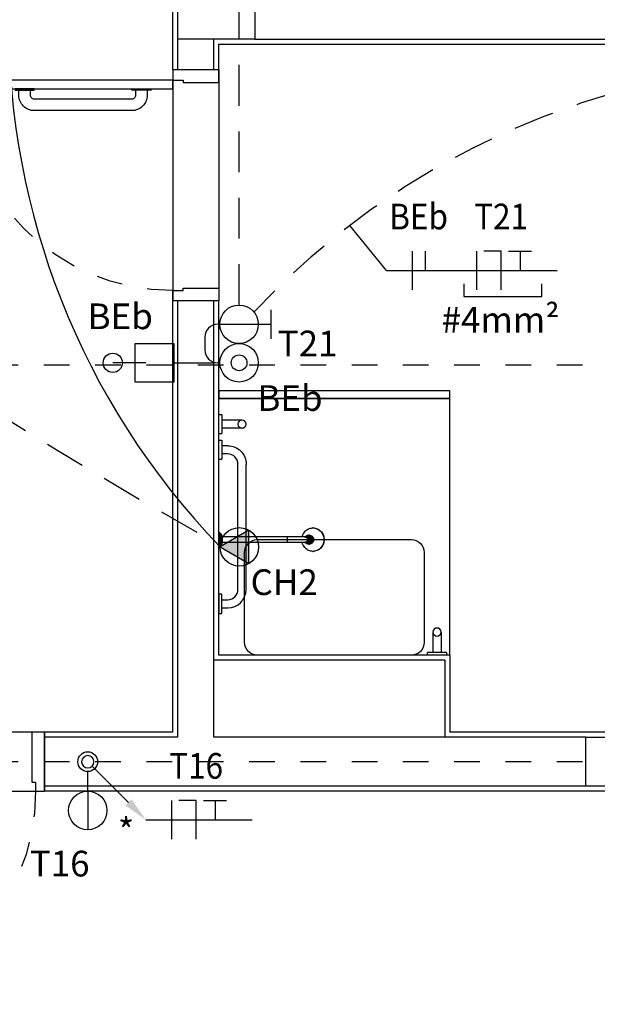
# Model space of a CAD drawing. Units: millimetres. Extents: x 118 to 195, y 95 to 208.
# Drawn here: x 158 to 160, y 126 to 130 of the extents above; entities that cross this region are included whole.
import ezdxf
from ezdxf.enums import TextEntityAlignment as Align

# ---------------------------------------------------------------- set-up
doc = ezdxf.new("R2010")
doc.units = ezdxf.units.MM
doc.header["$LTSCALE"] = 0.025
for name, pattern in [('0258-11_BASE$0$DASHDOT', [25.4, 12.7, -6.35, 0, -6.35]), ('0258-11_BASE$0$HIDDEN', [9.525, 6.35, -3.175]), ('HIDDEN', [9.525, 6.35, -3.175])]:
    doc.linetypes.add(name, pattern=pattern)
for name, color, linetype in [('0258-11_BASE$0$ARQ-alvenaria', 31, 'Continuous'), ('0258-11_BASE$0$ARQ-concreto', 252, 'Continuous'), ('0258-11_BASE$0$ARQ-detalhe bloco', 252, 'Continuous'), ('0258-11_BASE$0$ARQ-eixos', 252, '0258-11_BASE$0$DASHDOT'), ('0258-11_BASE$0$ARQ-piso', 252, 'Continuous'), ('0258-11_BASE$0$ARQ-porta', 252, 'Continuous'), ('0258-11_BASE$0$ARQ-revestimento', 252, 'Continuous'), ('0258-11_BASE$0$ARQ-sanitários', 252, 'Continuous'), ('ELE-Cigarra', 2, 'Continuous'), ('ELE-fiação', 2, 'Continuous'), ('ELE-Textos', 2, 'Continuous'), ('ELE-tomadas', 3, 'Continuous'), ('ELE_PONTO_DE_FORÇA', 3, 'Continuous'), ('ELETRODUTO EMB.', 4, 'Continuous'), ('FIAÇÃO', 2, 'Continuous'), ('INDICAÇÃO DE DESCIDA E SUBIDA', 7, 'Continuous'), ('LUMINARIAS', 3, 'Continuous')]:
    doc.layers.add(name, color=color, linetype=linetype)
doc.styles.add('ROMANS', font='romans')

# ---------------------------------------------------------------- blocks, each defined once
blk = doc.blocks.new('PT')
at = {"layer": 'ELE_PONTO_DE_FORÇA', "linetype": 'ByBlock'}
blk.add_hatch(color=3, dxfattribs=at).paths.add_polyline_path([(-0.2, 0.0366), (-0.1134, -0.1134), (-0.0268, 0.0366)])
at = {"layer": 'ELE_PONTO_DE_FORÇA', "color": 3, "linetype": 'ByBlock'}
for p, q in [((-0.0268, 0.0366), (-0.2, 0.0366)), ((-0.2, 0.0366), (-0.1134, -0.1134)), ((-0.1134, -0.1134), (-0.0268, 0.0366))]:
    blk.add_line(p, q, dxfattribs=at)
at = {"layer": 'ELE_PONTO_DE_FORÇA', "color": 3, "linetype": 'Continuous'}
blk.add_circle((-0.1134, -0.0134), 0.1, dxfattribs=at)
blk = doc.blocks.new('EL_TOM.BAI.1F')
at = {"color": 0, "linetype": 'Continuous'}
blk.add_line((0, 0), (0, 0.2), dxfattribs=at)
at = {"color": 0}
blk.add_circle((0, 0.1), 0.1, dxfattribs=at)
blk = doc.blocks.new('EL_TOM.MED.1F')
at = {"color": 0}
blk.add_line((-0.075, 0.265), (0.075, 0.265), dxfattribs=at)
at = {"color": 0, "linetype": 'Continuous'}
blk.add_line((0, 0), (0, 0.265), dxfattribs=at)
at = {"color": 0}
blk.add_circle((0, 0.1), 0.1, dxfattribs=at)
blk = doc.blocks.new('CAMPAINHA - SPCD')
at = {"color": 3}
for p, q in [((0, 0.1439), (0, 0.3165)), ((-0.1, 0), (-0.1, 0.2)), ((-0.1, 0.2), (0.1, 0.2)), ((0.1, 0.2), (0.1, 0)), ((0.1, 0), (-0.1, 0))]:
    blk.add_line(p, q, dxfattribs=at)
blk.add_circle((0, 0.3165), 0.05, dxfattribs=at)
blk = doc.blocks.new('EL_DESCIDA')
at = {"color": 1}
blk.add_line((-0.0255, 0.0255), (-0.2376, 0.2376), dxfattribs=at)
at = {"color": 1, "linetype": 'Continuous'}
blk.add_circle((0, 0), 0.036, dxfattribs=at)
at = {"color": 1}
blk.add_solid([(-0.2556, 0.2196), (-0.2197, 0.2555), (-0.3394, 0.3394)], dxfattribs=at)
blk = doc.blocks.new('FASE NEUTRO TERRA')
at = {"color": 3}
for p, q in [((0.0754, 0.0691), (0.0754, -0.0809)), ((0.1717, 0.0691), (0.1042, 0.0691)), ((0.1717, -0.0809), (0.1717, 0.0691)), ((0.2005, 0.0691), (0.2905, 0.0691)), ((0.2455, 0.0691), (0.2455, -0.0059))]:
    blk.add_line(p, q, dxfattribs=at)
blk = doc.blocks.new('F N T')
at = {"color": 1}
blk.add_line((0, 0), (0.415, 0), dxfattribs=at)
at = {"color": 3}
blk.add_blockref('FASE NEUTRO TERRA', (0.0246, 0.0059), dxfattribs=at)
at = {"color": 2, "style": 'ROMANS', "width": 0.9}
blk.add_attdef('FIAÇÃO', text='', height=0.1, dxfattribs=at).set_placement((0.1963, 0.16), align=Align.CENTER)
blk = doc.blocks.new('FASE RETORNO')
at = {"color": 3}
for p, q in [((0.0533, 0.0691), (0.0533, -0.0809)), ((0.1042, 0.0691), (0.1042, -0.0059))]:
    blk.add_line(p, q, dxfattribs=at)
blk = doc.blocks.new('F R')
at = {"color": 1}
blk.add_line((0, 0), (0.2509, 0), dxfattribs=at)
blk.add_blockref('FASE RETORNO', (0.0467, 0.0059))
at = {"color": 2, "style": 'ROMANS', "width": 0.9}
blk.add_attdef('FIAÇÃO', text='', height=0.1, dxfattribs=at).set_placement((0.1255, 0.16), align=Align.CENTER)
blk = doc.blocks.new('0258-11_BASE$0$PM80-15 Deficiente PLAN')
for p, q in [((-0.0095, 0.85), (-0.0095, 0.945)), ((-0.002, 0.9525), (0.0272, 0.9525)), ((0.0272, 0.9375), (0.0055, 0.9375)), ((0.0055, 0.9375), (0.0055, 0.85)), ((0.0005, 0.845), (-0.0045, 0.845))]:
    blk.add_line(p, q)
for points in [[(0.04, 0.18), (0.04, 1), (0.074, 1), (0.074, 0.18)], [(0.079, 0.795), (0.079, 0.72), (0.074, 0.72), (0.074, 0.795)], [(0.079, 0.265), (0.079, 0.34), (0.074, 0.34), (0.074, 0.265)], [(0.9, 0.18), (0.86, 0.18), (0.86, 0.14), (0.85, 0.14), (0.85, 0), (0.9, 0), (0.9, 0.18), (0.9, 0.18)]]:
    blk.add_lwpolyline(points, close=True)
for points in [[(0.04, 0.9625), (0.0272, 0.9625), (0.0272, 0.9275), (0.04, 0.9275)], [(0.074, 0.9625), (0.0868, 0.9625), (0.0868, 0.9275), (0.074, 0.9275)], [(0, 0.18), (0.04, 0.18), (0.04, 0.14), (0.05, 0.14), (0.05, 0), (0, 0), (0, 0.18)]]:
    blk.add_lwpolyline(points)
for points in [[(0.0868, 0.9375), (0.1085, 0.9375), (0.1085, 0.85, 0.414214), (0.1135, 0.845), (0.1185, 0.845, 0.414214), (0.1235, 0.85), (0.1235, 0.945, 0.414214), (0.116, 0.9525), (0.0868, 0.9525)], [(0.079, 0.28), (0.099, 0.28, 0.414214), (0.159, 0.34), (0.159, 0.72, 0.414214), (0.099, 0.78), (0.079, 0.78)], [(0.079, 0.325), (0.099, 0.325, 0.414214), (0.114, 0.34), (0.114, 0.72, 0.414214), (0.099, 0.735), (0.079, 0.735)]]:
    blk.add_lwpolyline(points, format="xyb")
for centre, radius, start, end in [((-0.002, 0.945), 0.0075, 90, 180), ((-0.0045, 0.85), 0.005, 180, 270), ((0.0005, 0.85), 0.005, 270, 0)]:
    blk.add_arc(centre, radius, start, end)
at = {"layer": '0258-11_BASE$0$ARQ-detalhe bloco', "linetype": '0258-11_BASE$0$HIDDEN', "ltscale": 0.01}
blk.add_arc((0.04, 0.18), 0.82, 0, 90, dxfattribs=at)
blk = doc.blocks.new('0258-11_BASE$0$A$C037D3BD7')
at = {"color": 2, "ltscale": 0.05}
for points in [[(690.0947, 438.2607), (690.1062, 438.2805, -0.414213), (690.2042, 438.3064), (690.26, 438.274), (690.6256, 438.0614)], [(690.1221, 438.2448), (690.1336, 438.2645, -0.414213), (690.1883, 438.2789), (690.6101, 438.0337, -0.414805), (690.6247, 437.9789)], [(690.6521, 437.963, 0.416991), (690.6256, 438.0614)]]:
    blk.add_lwpolyline(points, format="xyb", dxfattribs=at)
for points in [[(690.1405, 438.2337), (690.1351, 438.2243), (690.0705, 438.2618), (690.076, 438.2713)], [(690.0764, 438.2714), (690.1404, 438.2341)], [(690.5947, 437.9697), (690.5892, 437.9602), (690.6538, 437.9227), (690.6592, 437.9321)], [(690.6591, 437.9325), (690.5951, 437.9698)], [(690.6248, 437.9788), (690.6134, 437.9591)], [(690.6523, 437.9629), (690.6408, 437.9432)]]:
    blk.add_lwpolyline(points, dxfattribs=at)
blk = doc.blocks.new('0258-11_BASE$0$bv')
at = {"color": 2, "ltscale": 0.05}
for points in [[(0.0315, 0.0857), (-0.0081, 0.0177)], [(0.0589, 0.0697), (0.0194, 0.0017)], [(-0.0268, 0.0282), (-0.0323, 0.0188), (0.0323, -0.0188), (0.0378, -0.0094)], [(0.0377, -0.0089), (-0.0264, 0.0283)]]:
    blk.add_lwpolyline(points, dxfattribs=at)
blk.add_circle((0.0452, 0.0777), 0.0159, dxfattribs=at)
blk = doc.blocks.new('0258-11_BASE$0$CHUV')
for p, q in [((-0.3662, 0.0456), (-0.3672, 0.0456)), ((-0.35, 0.0172), (-0.3529, 0.0172)), ((-0.3483, 0.0162), (-0.3497, 0.0162)), ((-0.3384, 0.0118), (-0.3438, 0.0118)), ((-0.3358, 0.0103), (-0.3383, 0.0103)), ((-0.2655, 0.0103), (-0.3358, 0.0103)), ((-0.2655, -0.0103), (-0.2655, 0.0103)), ((-0.0125, 0.0103), (-0.2655, 0.0103)), ((-0.0124, 0.0142), (-0.0125, 0.0125)), ((-0.0125, -0.0125), (-0.0125, 0.0125)), ((-0.0124, -0.0142), (-0.0124, 0.0142)), ((-0.0104, -0.016), (-0.0104, 0.016)), ((-0.01, 0.016), (-0.0104, 0.016)), ((-0.01, -0.0186), (-0.01, 0.0186)), ((-0.0037, 0.0264), (-0.0088, 0.0215)), ((-0.0088, -0.0215), (-0.0088, 0.0215)), ((-0.0037, -0.0264), (-0.0037, 0.0264)), ((-0.0009, -0.0275), (-0.0009, 0.0275)), ((0, 0.0275), (-0.0009, 0.0275)), ((0, -0.0275), (0, 0.0275)), ((-0.3529, -0.0172), (-0.35, -0.0172)), ((-0.3497, -0.0162), (-0.3483, -0.0162)), ((-0.3438, -0.0118), (-0.3384, -0.0118)), ((-0.3383, -0.0103), (-0.3358, -0.0103)), ((-0.3358, -0.0103), (-0.2655, -0.0103)), ((-0.2655, -0.0103), (-0.0125, -0.0103)), ((-0.0125, -0.0125), (-0.0124, -0.0142)), ((-0.0104, -0.016), (-0.01, -0.016)), ((-0.0088, -0.0215), (-0.0037, -0.0264)), ((-0.0009, -0.0275), (0, -0.0275)), ((-0.3672, -0.0456), (-0.3662, -0.0456))]:
    blk.add_line(p, q)
for points in [[(-0.41, 0, 0), (-0.4098, 0.0043, 0), (-0.4093, 0.0085, 0), (-0.4083, 0.0126, 0), (-0.407, 0.0167, 0), (-0.4054, 0.0206, 0), (-0.4034, 0.0243, 0), (-0.4011, 0.0278, 0), (-0.3985, 0.0311, 0), (-0.3957, 0.034, 0), (-0.3925, 0.0367, 0), (-0.3892, 0.0391, 0), (-0.3857, 0.0411, 0), (-0.382, 0.0428, 0), (-0.3781, 0.0441, 0), (-0.3742, 0.045, 0), (-0.3702, 0.0455, 0), (-0.3672, 0.0456, 0)], [(-0.409, 0, 0), (-0.4088, 0.0043, 0), (-0.4083, 0.0085, 0), (-0.4073, 0.0126, 0), (-0.406, 0.0167, 0), (-0.4044, 0.0206, 0), (-0.4024, 0.0243, 0), (-0.4001, 0.0278, 0), (-0.3975, 0.0311, 0), (-0.3947, 0.034, 0), (-0.3916, 0.0367, 0), (-0.3882, 0.0391, 0), (-0.3847, 0.0411, 0), (-0.381, 0.0428, 0), (-0.3772, 0.0441, 0), (-0.3732, 0.045, 0), (-0.3693, 0.0455, 0), (-0.3662, 0.0456, 0)], [(-0.3662, 0.0456, 0), (-0.3622, 0.0454, 0), (-0.3582, 0.0448, 0), (-0.3543, 0.0438, 0), (-0.3505, 0.0424, 0), (-0.3468, 0.0407, 0), (-0.3433, 0.0386, 0), (-0.34, 0.0361, 0), (-0.337, 0.0334, 0), (-0.3342, 0.0303, 0), (-0.3317, 0.027, 0), (-0.3294, 0.0235, 0), (-0.3275, 0.0197, 0), (-0.326, 0.0158, 0), (-0.3248, 0.0117, 0), (-0.3244, 0.0103, 0)], [(-0.3692, 0, 0), (-0.369, 0.0025, 0), (-0.3685, 0.005, 0), (-0.3679, 0.0067, 0)], [(-0.3691, 0, 0), (-0.369, 0.0026, 0), (-0.3684, 0.0052, 0), (-0.3675, 0.0076, 0), (-0.3662, 0.0099, 0), (-0.3647, 0.0119, 0), (-0.3628, 0.0137, 0), (-0.3608, 0.0151, 0), (-0.3585, 0.0162, 0), (-0.3562, 0.0169, 0), (-0.3537, 0.0172, 0), (-0.3529, 0.0172, 0)], [(-0.3662, 0, 0), (-0.366, 0.0026, 0), (-0.3655, 0.0052, 0), (-0.3646, 0.0076, 0), (-0.3633, 0.0099, 0), (-0.3618, 0.0119, 0), (-0.3599, 0.0137, 0), (-0.3579, 0.0151, 0), (-0.3556, 0.0162, 0), (-0.3532, 0.0169, 0), (-0.3508, 0.0172, 0), (-0.35, 0.0172, 0)], [(-0.3649, 0, 0), (-0.3648, 0.0025, 0), (-0.3642, 0.005, 0), (-0.3633, 0.0074, 0), (-0.362, 0.0095, 0), (-0.3605, 0.0115, 0), (-0.3587, 0.0131, 0), (-0.3566, 0.0145, 0), (-0.3544, 0.0154, 0), (-0.3521, 0.016, 0), (-0.3497, 0.0162, 0), (-0.3497, 0.0162, 0)], [(-0.3636, 0, 0), (-0.3634, 0.0025, 0), (-0.3628, 0.005, 0), (-0.3619, 0.0074, 0), (-0.3607, 0.0095, 0), (-0.3591, 0.0115, 0), (-0.3573, 0.0131, 0), (-0.3553, 0.0145, 0), (-0.353, 0.0154, 0), (-0.3507, 0.016, 0), (-0.3496, 0.0162, 0)], [(-0.361, 0, 0), (-0.3608, 0.0024, 0), (-0.3603, 0.0047, 0), (-0.3594, 0.0069, 0), (-0.3581, 0.0088, 0), (-0.3566, 0.0106, 0), (-0.3548, 0.012, 0), (-0.3528, 0.0131, 0), (-0.3507, 0.0139, 0), (-0.3485, 0.0142, 0), (-0.3462, 0.0141, 0), (-0.344, 0.0137, 0), (-0.3419, 0.0129, 0), (-0.3401, 0.0118, 0)], [(-0.3597, 0, 0), (-0.3595, 0.0022, 0), (-0.359, 0.0044, 0), (-0.3581, 0.0064, 0), (-0.3569, 0.0083, 0), (-0.3554, 0.0099, 0), (-0.3537, 0.0111, 0), (-0.3518, 0.0121, 0), (-0.3497, 0.0127, 0), (-0.3476, 0.0129, 0), (-0.3455, 0.0127, 0), (-0.3435, 0.0121, 0), (-0.3428, 0.0118, 0)], [(-0.3549, 0, 0), (-0.3547, 0.002, 0), (-0.3542, 0.004, 0), (-0.3534, 0.0059, 0), (-0.3523, 0.0076, 0), (-0.3509, 0.009, 0), (-0.3493, 0.0102, 0), (-0.3476, 0.0111, 0), (-0.3457, 0.0116, 0), (-0.3438, 0.0118, 0)], [(-0.35, 0.0172, 0), (-0.3476, 0.017, 0), (-0.3452, 0.0164, 0), (-0.3429, 0.0155, 0), (-0.3408, 0.0142, 0)], [(-0.3483, 0.0162, 0), (-0.3496, 0.0162, 0)], [(-0.3495, 0, 0), (-0.3493, 0.002, 0), (-0.3488, 0.004, 0), (-0.348, 0.0059, 0), (-0.3469, 0.0076, 0), (-0.3455, 0.009, 0), (-0.344, 0.0102, 0), (-0.3422, 0.0111, 0), (-0.3421, 0.0111, 0)], [(-0.3488, 0, 0), (-0.3487, 0.002, 0), (-0.3482, 0.0039, 0), (-0.3474, 0.0056, 0), (-0.3464, 0.0072, 0), (-0.3451, 0.0086, 0), (-0.3435, 0.0098, 0), (-0.3419, 0.0106, 0), (-0.3401, 0.0111, 0), (-0.3383, 0.0113, 0), (-0.3364, 0.0111, 0), (-0.3346, 0.0106, 0), (-0.334, 0.0103, 0)], [(-0.3471, 0.0162, 0), (-0.3483, 0.0162, 0)], [(-0.3383, 0.0103, 0), (-0.3399, 0.0101, 0), (-0.3416, 0.0097, 0), (-0.3431, 0.0089, 0), (-0.3445, 0.0079, 0), (-0.3457, 0.0066, 0), (-0.3466, 0.0051, 0), (-0.3473, 0.0035, 0), (-0.3478, 0.0018, 0), (-0.3479, 0, 0), (-0.3478, -0.0018, 0), (-0.3473, -0.0035, 0), (-0.3466, -0.0052, 0), (-0.3457, -0.0066, 0), (-0.3445, -0.0079, 0), (-0.3431, -0.0089, 0), (-0.3416, -0.0097, 0), (-0.3399, -0.0101, 0), (-0.3383, -0.0103, 0)], [(-0.3377, 0.0117, 0), (-0.3379, 0.0119, 0), (-0.3386, 0.0126, 0), (-0.3393, 0.0131, 0), (-0.34, 0.0137, 0), (-0.3408, 0.0141, 0), (-0.3416, 0.0146, 0), (-0.3424, 0.015, 0), (-0.3432, 0.0153, 0), (-0.3441, 0.0156, 0), (-0.3449, 0.0158, 0), (-0.3458, 0.016, 0), (-0.3467, 0.0161, 0), (-0.3471, 0.0162, 0)], [(-0.3358, -0.0103, 0), (-0.3375, -0.0101, 0), (-0.3391, -0.0097, 0), (-0.3406, -0.0089, 0), (-0.342, -0.0079, 0), (-0.3432, -0.0066, 0), (-0.3442, -0.0052, 0), (-0.3449, -0.0035, 0), (-0.3453, -0.0018, 0), (-0.3455, 0, 0), (-0.3453, 0.0018, 0), (-0.3449, 0.0035, 0), (-0.3442, 0.0051, 0), (-0.3432, 0.0066, 0), (-0.342, 0.0079, 0), (-0.3406, 0.0089, 0), (-0.3391, 0.0097, 0), (-0.3375, 0.0101, 0), (-0.3358, 0.0103, 0)], [(-0.3421, 0.0111, 0), (-0.3402, 0.0116, 0), (-0.3384, 0.0118, 0)], [(-0.3384, 0.0118, 0), (-0.3365, 0.0116, 0), (-0.3348, 0.0111, 0)], [(-0.3672, -0.0456, 0), (-0.3712, -0.0454, 0), (-0.3751, -0.0448, 0), (-0.379, -0.0438, 0), (-0.3828, -0.0424, 0), (-0.3865, -0.0407, 0), (-0.39, -0.0386, 0), (-0.3933, -0.0361, 0), (-0.3963, -0.0334, 0), (-0.3991, -0.0303, 0), (-0.4017, -0.027, 0), (-0.4039, -0.0235, 0), (-0.4058, -0.0197, 0), (-0.4074, -0.0158, 0), (-0.4086, -0.0117, 0), (-0.4094, -0.0075, 0), (-0.4099, -0.0033, 0), (-0.41, 0, 0)], [(-0.3662, -0.0456, 0), (-0.3702, -0.0454, 0), (-0.3741, -0.0448, 0), (-0.3781, -0.0438, 0), (-0.3818, -0.0424, 0), (-0.3855, -0.0407, 0), (-0.389, -0.0386, 0), (-0.3923, -0.0361, 0), (-0.3954, -0.0334, 0), (-0.3982, -0.0303, 0), (-0.4007, -0.027, 0), (-0.4029, -0.0235, 0), (-0.4048, -0.0197, 0), (-0.4064, -0.0158, 0), (-0.4076, -0.0117, 0), (-0.4084, -0.0075, 0), (-0.4089, -0.0033, 0), (-0.409, 0, 0)], [(-0.3679, -0.0067, 0), (-0.3687, -0.0043, 0), (-0.3691, -0.0018, 0), (-0.3692, 0, 0)], [(-0.3529, -0.0172, 0), (-0.3554, -0.017, 0), (-0.3578, -0.0164, 0), (-0.3601, -0.0155, 0), (-0.3622, -0.0141, 0), (-0.3641, -0.0125, 0), (-0.3658, -0.0105, 0), (-0.3671, -0.0083, 0), (-0.3682, -0.0059, 0), (-0.3688, -0.0034, 0), (-0.3691, -0.0008, 0), (-0.3691, 0, 0)], [(-0.35, -0.0172, 0), (-0.3525, -0.017, 0), (-0.3549, -0.0164, 0), (-0.3572, -0.0155, 0), (-0.3593, -0.0141, 0), (-0.3612, -0.0125, 0), (-0.3629, -0.0105, 0), (-0.3642, -0.0083, 0), (-0.3652, -0.0059, 0), (-0.3659, -0.0034, 0), (-0.3662, -0.0008, 0), (-0.3662, 0, 0)], [(-0.3244, -0.0103, 0), (-0.3255, -0.0144, 0), (-0.327, -0.0184, 0), (-0.3288, -0.0222, 0), (-0.3309, -0.0258, 0), (-0.3333, -0.0292, 0), (-0.336, -0.0324, 0), (-0.339, -0.0352, 0), (-0.3422, -0.0378, 0), (-0.3456, -0.04, 0), (-0.3492, -0.0419, 0), (-0.353, -0.0434, 0), (-0.3569, -0.0445, 0), (-0.3608, -0.0452, 0), (-0.3648, -0.0456, 0), (-0.3662, -0.0456, 0)], [(-0.3497, -0.0162, 0), (-0.3521, -0.016, 0), (-0.3544, -0.0154, 0), (-0.3566, -0.0145, 0), (-0.3587, -0.0131, 0), (-0.3605, -0.0115, 0), (-0.362, -0.0095, 0), (-0.3633, -0.0074, 0), (-0.3642, -0.005, 0), (-0.3648, -0.0025, 0), (-0.3649, 0, 0), (-0.3649, 0, 0)], [(-0.3496, -0.0162, 0), (-0.3519, -0.0158, 0), (-0.3542, -0.015, 0), (-0.3563, -0.0138, 0), (-0.3583, -0.0123, 0), (-0.36, -0.0105, 0), (-0.3614, -0.0084, 0), (-0.3624, -0.0062, 0), (-0.3632, -0.0037, 0), (-0.3635, -0.0012, 0), (-0.3636, 0, 0)], [(-0.3401, -0.0118, 0), (-0.3421, -0.0129, 0), (-0.3442, -0.0137, 0), (-0.3464, -0.0142, 0), (-0.3486, -0.0142, 0), (-0.3508, -0.0138, 0), (-0.353, -0.0131, 0), (-0.3549, -0.0119, 0), (-0.3567, -0.0105, 0), (-0.3582, -0.0087, 0), (-0.3594, -0.0067, 0), (-0.3603, -0.0045, 0), (-0.3609, -0.0022, 0), (-0.361, 0, 0)], [(-0.3428, -0.0118, 0), (-0.3447, -0.0125, 0), (-0.3468, -0.0128, 0), (-0.3489, -0.0128, 0), (-0.351, -0.0124, 0), (-0.353, -0.0115, 0), (-0.3548, -0.0104, 0), (-0.3564, -0.0089, 0), (-0.3577, -0.0072, 0), (-0.3587, -0.0052, 0), (-0.3594, -0.0031, 0), (-0.3597, -0.0009, 0), (-0.3597, 0, 0)], [(-0.3438, -0.0118, 0), (-0.3457, -0.0116, 0), (-0.3476, -0.0111, 0), (-0.3493, -0.0102, 0), (-0.3509, -0.009, 0), (-0.3523, -0.0076, 0), (-0.3534, -0.0059, 0), (-0.3542, -0.004, 0), (-0.3547, -0.002, 0), (-0.3549, 0, 0)], [(-0.3408, -0.0141, 0), (-0.3429, -0.0155, 0), (-0.3452, -0.0164, 0), (-0.3476, -0.017, 0), (-0.35, -0.0172, 0), (-0.35, -0.0172, 0)], [(-0.3496, -0.0162, 0), (-0.3483, -0.0162, 0)], [(-0.3421, -0.0111, 0), (-0.3438, -0.0103, 0), (-0.3454, -0.0091, 0), (-0.3468, -0.0077, 0), (-0.3479, -0.006, 0), (-0.3488, -0.0042, 0), (-0.3493, -0.0022, 0), (-0.3495, -0.0001, 0), (-0.3495, 0, 0)], [(-0.334, -0.0103, 0), (-0.3357, -0.0109, 0), (-0.3375, -0.0112, 0), (-0.3394, -0.0112, 0), (-0.3412, -0.0108, 0), (-0.3429, -0.0101, 0), (-0.3445, -0.0091, 0), (-0.3459, -0.0078, 0), (-0.347, -0.0063, 0), (-0.3479, -0.0046, 0), (-0.3485, -0.0027, 0), (-0.3488, -0.0008, 0), (-0.3488, 0, 0)], [(-0.3483, -0.0162, 0), (-0.3471, -0.0162, 0)], [(-0.3471, -0.0162, 0), (-0.3462, -0.0161, 0), (-0.3453, -0.0159, 0), (-0.3444, -0.0157, 0), (-0.3436, -0.0154, 0), (-0.3428, -0.0151, 0), (-0.3419, -0.0148, 0), (-0.3411, -0.0143, 0), (-0.3404, -0.0139, 0), (-0.3396, -0.0134, 0), (-0.3389, -0.0128, 0), (-0.3382, -0.0122, 0), (-0.3377, -0.0117, 0)], [(-0.3384, -0.0118, 0), (-0.3403, -0.0116, 0), (-0.3421, -0.0111, 0)], [(-0.3348, -0.0111, 0), (-0.3366, -0.0116, 0), (-0.3384, -0.0118, 0)]]:
    blk.add_polyline3d(points)
for centre, radius, start, end in [((-0.3385, 0.001), 0.0108, 59.6772, 69.4521), ((-0.0104, 0.014), 0.002, 90, 174.9999), ((-0.006, 0.0186), 0.00401, 134.0002, 180), ((-0.0009, 0.0235), 0.00401, 90, 134), ((-0.3385, -0.001), 0.0108, 290.501, 300.3806), ((-0.0104, -0.014), 0.002, 185.0001, 270), ((-0.006, -0.0186), 0.00401, 180, 225.9998), ((-0.0009, -0.0235), 0.00401, 226, 270)]:
    blk.add_arc(centre, radius, start, end)
blk = doc.blocks.new('0258-11_BASE$0$PM80-23 PLAN')
for p, q in [((-0.005, 0.91), (-0.005, 1)), ((0.035, 1.01), (0.005, 1.01)), ((0.075, 1.01), (0.105, 1.01)), ((0.115, 0.91), (0.115, 1)), ((0.005, 0.91), (0.005, 0.98)), ((0.035, 0.99), (0.015, 0.99)), ((0.075, 0.99), (0.095, 0.99)), ((0.105, 0.91), (0.105, 0.98)), ((0.005, 0.91), (-0.005, 0.91)), ((0.105, 0.91), (0.115, 0.91))]:
    blk.add_line(p, q)
for points in [[(0.035, 1.06), (0.035, 0.23), (0.07, 0.23), (0.07, 1.06)], [(0.05, 0.195), (0.035, 0.195), (0.035, 0.23), (0, 0.23), (0, 0), (0.05, 0)], [(0.85, 0.195), (0.865, 0.195), (0.865, 0.23), (0.9, 0.23), (0.9, 0), (0.85, 0)]]:
    blk.add_lwpolyline(points, close=True)
for centre, start, end in [((0.005, 1), 90, 180), ((0.105, 1), 0, 90), ((0.015, 0.98), 90, 180), ((0.095, 0.98), 0, 90)]:
    blk.add_arc(centre, 0.01, start, end)
at = {"layer": '0258-11_BASE$0$ARQ-detalhe bloco', "linetype": '0258-11_BASE$0$HIDDEN', "ltscale": 0.01}
blk.add_arc((0.035, 0.23), 0.83, 0, 90, dxfattribs=at)
blk = doc.blocks.new('0258-11_BASE')
at = {"layer": '0258-11_BASE$0$ARQ-alvenaria'}
for p, q in [((21.285, 9.925), (21.285, 10.045)), ((21.285, 9.925), (21.285, 10.045)), ((21.285, 9.925), (21.285, 10.045)), ((21.285, 9.925), (21.285, 10.045)), ((21.425, 9.925), (21.425, 10.045)), ((21.425, 9.925), (21.425, 10.045)), ((21.425, 9.925), (21.425, 10.045)), ((21.425, 9.925), (21.425, 10.045)), ((21.585, 10.045), (25.055, 10.045)), ((21.585, 10.045), (25.055, 10.045)), ((21.585, 10.045), (25.055, 10.045)), ((21.585, 10.045), (25.055, 10.045)), ((21.445, 9.925), (21.265, 9.925)), ((21.445, 9.925), (21.265, 9.925)), ((21.445, 9.925), (21.265, 9.925)), ((21.445, 9.925), (21.265, 9.925)), ((21.445, 9.025), (21.265, 9.025)), ((21.445, 9.025), (21.265, 9.025)), ((21.445, 9.025), (21.265, 9.025)), ((21.445, 9.025), (21.265, 9.025)), ((21.285, 7.325), (21.285, 9.025)), ((21.285, 7.325), (21.285, 9.025)), ((21.285, 7.325), (21.285, 9.025)), ((21.285, 7.325), (21.285, 9.025)), ((21.425, 7.325), (21.425, 9.025)), ((21.425, 7.325), (21.425, 9.025)), ((21.425, 7.325), (21.425, 9.025)), ((21.425, 7.325), (21.425, 9.025)), ((22.325, 7.625), (21.425, 7.625)), ((22.325, 7.625), (21.425, 7.625)), ((22.325, 7.625), (21.425, 7.625)), ((22.325, 7.625), (21.425, 7.625)), ((22.325, 7.625), (22.325, 7.325)), ((22.325, 7.625), (22.325, 7.325)), ((22.325, 7.625), (22.325, 7.325)), ((22.325, 7.625), (22.325, 7.325)), ((20.765, 7.345), (20.765, 7.115)), ((20.765, 7.345), (20.765, 7.115)), ((20.765, 7.345), (20.765, 7.115)), ((20.765, 7.345), (20.765, 7.115)), ((21.285, 7.325), (20.765, 7.325)), ((21.285, 7.325), (20.765, 7.325)), ((21.285, 7.325), (20.765, 7.325)), ((21.285, 7.325), (20.765, 7.325)), ((22.875, 7.325), (21.425, 7.325)), ((22.875, 7.325), (21.425, 7.325)), ((22.875, 7.325), (21.425, 7.325)), ((22.875, 7.325), (21.425, 7.325)), ((22.875, 7.135), (20.765, 7.135)), ((22.875, 7.135), (20.765, 7.135)), ((22.875, 7.135), (20.765, 7.135)), ((22.875, 7.135), (20.765, 7.135))]:
    blk.add_line(p, q, dxfattribs=at)
at = {"layer": '0258-11_BASE$0$ARQ-concreto'}
for points in [[(21.285, 10.235), (21.585, 10.235), (21.585, 10.045), (21.285, 10.045)], [(21.285, 10.235), (21.585, 10.235), (21.585, 10.045), (21.285, 10.045)], [(21.285, 10.235), (21.585, 10.235), (21.585, 10.045), (21.285, 10.045)], [(21.285, 10.235), (21.585, 10.235), (21.585, 10.045), (21.285, 10.045)], [(22.875, 7.325), (23.175, 7.325), (23.175, 7.135), (22.875, 7.135)], [(22.875, 7.325), (23.175, 7.325), (23.175, 7.135), (22.875, 7.135)], [(22.875, 7.325), (23.175, 7.325), (23.175, 7.135), (22.875, 7.135)], [(22.875, 7.325), (23.175, 7.325), (23.175, 7.135), (22.875, 7.135)]]:
    blk.add_lwpolyline(points, close=True, dxfattribs=at)
at = {"layer": '0258-11_BASE$0$ARQ-eixos', "ltscale": 0.05}
for p, q in [((26.4624, 8.775), (-2.4738, 8.775)), ((26.4624, 8.775), (-2.4738, 8.775)), ((26.4624, 8.775), (-2.4738, 8.775)), ((26.4624, 8.775), (-2.4738, 8.775)), ((26.4624, 7.23), (-2.4738, 7.23)), ((26.4624, 7.23), (-2.4738, 7.23)), ((26.4624, 7.23), (-2.4738, 7.23)), ((26.4624, 7.23), (-2.4738, 7.23))]:
    blk.add_line(p, q, dxfattribs=at)
at = {"layer": '0258-11_BASE$0$ARQ-piso'}
for p, q in [((21.265, 9.925), (21.265, 9.025)), ((21.265, 9.925), (21.265, 9.025)), ((21.265, 9.925), (21.265, 9.025)), ((21.265, 9.925), (21.265, 9.025)), ((21.445, 9.925), (21.445, 9.025)), ((21.445, 9.925), (21.445, 9.025)), ((21.445, 9.925), (21.445, 9.025)), ((21.445, 9.925), (21.445, 9.025)), ((22.345, 8.645), (21.445, 8.645)), ((22.345, 8.645), (21.445, 8.645)), ((22.345, 8.645), (21.445, 8.645)), ((22.345, 8.645), (21.445, 8.645)), ((22.345, 7.645), (22.345, 8.645)), ((22.345, 7.645), (22.345, 8.645)), ((22.345, 7.645), (22.345, 8.645)), ((22.345, 7.645), (22.345, 8.645)), ((20.765, 7.345), (19.865, 7.345)), ((20.765, 7.345), (19.865, 7.345)), ((19.865, 7.115), (20.765, 7.115)), ((19.865, 7.115), (20.765, 7.115))]:
    blk.add_line(p, q, dxfattribs=at)
at = {"layer": '0258-11_BASE$0$ARQ-revestimento'}
for p, q in [((21.265, 9.925), (21.265, 10.355)), ((21.265, 9.925), (21.265, 10.355)), ((21.265, 9.925), (21.265, 10.355)), ((21.265, 9.925), (21.265, 10.355)), ((21.445, 10.025), (25.375, 10.025)), ((21.445, 9.925), (21.445, 10.025)), ((21.445, 10.025), (25.375, 10.025)), ((21.445, 9.925), (21.445, 10.025)), ((21.445, 10.025), (25.375, 10.025)), ((21.445, 9.925), (21.445, 10.025)), ((21.445, 9.925), (21.445, 10.025)), ((21.445, 10.025), (25.375, 10.025)), ((21.265, 7.345), (21.265, 9.025)), ((21.265, 7.345), (21.265, 9.025)), ((21.265, 7.345), (21.265, 9.025)), ((21.265, 7.345), (21.265, 9.025)), ((21.445, 7.645), (21.445, 9.025)), ((21.445, 7.645), (21.445, 9.025)), ((21.445, 7.645), (21.445, 9.025)), ((21.445, 7.645), (21.445, 9.025)), ((22.345, 7.645), (21.445, 7.645)), ((22.345, 7.645), (21.445, 7.645)), ((22.345, 7.645), (21.445, 7.645)), ((22.345, 7.645), (21.445, 7.645)), ((22.345, 7.645), (22.345, 7.345)), ((22.345, 7.645), (22.345, 7.345)), ((22.345, 7.645), (22.345, 7.345)), ((22.345, 7.645), (22.345, 7.345)), ((21.265, 7.345), (20.765, 7.345)), ((21.265, 7.345), (20.765, 7.345)), ((21.265, 7.345), (20.765, 7.345)), ((21.265, 7.345), (20.765, 7.345)), ((25.375, 7.345), (22.345, 7.345)), ((25.375, 7.345), (22.345, 7.345)), ((25.375, 7.345), (22.345, 7.345)), ((25.375, 7.345), (22.345, 7.345)), ((22.965, 7.115), (20.765, 7.115)), ((22.965, 7.115), (20.765, 7.115)), ((22.965, 7.115), (20.765, 7.115)), ((22.965, 7.115), (20.765, 7.115))]:
    blk.add_line(p, q, dxfattribs=at)
at = {"layer": '0258-11_BASE$0$ARQ-sanitários'}
blk.add_lwpolyline([(22.345, 8.675), (21.445, 8.675), (21.445, 8.645), (22.345, 8.645)], close=True, dxfattribs=at)
blk.add_lwpolyline([(22.345, 8.675), (21.445, 8.675), (21.445, 8.645), (22.345, 8.645)], close=True, dxfattribs=at)
blk.add_lwpolyline([(22.345, 8.675), (21.445, 8.675), (21.445, 8.645), (22.345, 8.645)], close=True, dxfattribs=at)
blk.add_lwpolyline([(22.345, 8.675), (21.445, 8.675), (21.445, 8.645), (22.345, 8.645)], close=True, dxfattribs=at)
blk.add_lwpolyline([(21.595, 8.095), (22.195, 8.095, -0.414214), (22.245, 8.045), (22.245, 7.695, -0.414214), (22.195, 7.645), (21.595, 7.645, -0.414214), (21.545, 7.695), (21.545, 8.045, -0.414214)], format="xyb", close=True, dxfattribs=at)
blk.add_lwpolyline([(21.595, 8.095), (22.195, 8.095, -0.414214), (22.245, 8.045), (22.245, 7.695, -0.414214), (22.195, 7.645), (21.595, 7.645, -0.414214), (21.545, 7.695), (21.545, 8.045, -0.414214)], format="xyb", close=True, dxfattribs=at)
blk.add_lwpolyline([(21.595, 8.095), (22.195, 8.095, -0.414214), (22.245, 8.045), (22.245, 7.695, -0.414214), (22.195, 7.645), (21.595, 7.645, -0.414214), (21.545, 7.695), (21.545, 8.045, -0.414214)], format="xyb", close=True, dxfattribs=at)
blk.add_lwpolyline([(21.595, 8.095), (22.195, 8.095, -0.414214), (22.245, 8.045), (22.245, 7.695, -0.414214), (22.195, 7.645), (21.595, 7.645, -0.414214), (21.545, 7.695), (21.545, 8.045, -0.414214)], format="xyb", close=True, dxfattribs=at)
at = {"layer": '0258-11_BASE$0$ARQ-porta', "xscale": -1}
for name, p, rotation in [('0258-11_BASE$0$PM80-15 Deficiente PLAN', (21.445, 9.925), 90), ('0258-11_BASE$0$PM80-15 Deficiente PLAN', (21.445, 9.925), 90), ('0258-11_BASE$0$PM80-15 Deficiente PLAN', (21.445, 9.925), 90), ('0258-11_BASE$0$PM80-15 Deficiente PLAN', (21.445, 9.925), 90), ('0258-11_BASE$0$PM80-23 PLAN', (19.865, 7.345), 180), ('0258-11_BASE$0$PM80-23 PLAN', (19.865, 7.345), 180), ('0258-11_BASE$0$PM80-23 PLAN', (19.865, 7.345), 180), ('0258-11_BASE$0$PM80-23 PLAN', (19.865, 7.345), 180)]:
    blk.add_blockref(name, p, dxfattribs=dict(at, rotation=rotation))
at = {"layer": '0258-11_BASE$0$ARQ-sanitários'}
for name, p, xscale, rotation in [('0258-11_BASE$0$bv', (21.445, 8.545), -0.9999999999999996, 239.823161198215), ('0258-11_BASE$0$bv', (21.445, 8.545), -0.9999999999999992, 239.823161198215), ('0258-11_BASE$0$bv', (21.445, 8.545), -0.9999999999999988, 239.823161198215), ('0258-11_BASE$0$bv', (21.445, 8.545), -0.9999999999999992, 239.823161198215), ('0258-11_BASE$0$A$C037D3BD7', (-704.3008, -368.4419), -0.9999999999999996, 239.823161198215), ('0258-11_BASE$0$A$C037D3BD7', (-704.3008, -368.4419), -0.9999999999999992, 239.823161198215), ('0258-11_BASE$0$A$C037D3BD7', (-704.3008, -368.4419), -0.9999999999999988, 239.823161198215), ('0258-11_BASE$0$A$C037D3BD7', (-704.3008, -368.4419), -0.9999999999999992, 239.823161198215), ('0258-11_BASE$0$bv', (22.295, 7.645), -0.9999999999999998, 329.823161198215), ('0258-11_BASE$0$bv', (22.295, 7.645), -0.9999999999999996, 329.823161198215), ('0258-11_BASE$0$bv', (22.295, 7.645), -0.9999999999999996, 329.823161198215), ('0258-11_BASE$0$bv', (22.295, 7.645), -0.9999999999999996, 329.823161198215)]:
    blk.add_blockref(name, p, dxfattribs=dict(at, xscale=xscale, rotation=rotation))
at = {"layer": '0258-11_BASE$0$ARQ-sanitários', "rotation": 180}
blk.add_blockref('0258-11_BASE$0$CHUV', (21.445, 8.095), dxfattribs=at)
blk.add_blockref('0258-11_BASE$0$CHUV', (21.445, 8.095), dxfattribs=at)
blk.add_blockref('0258-11_BASE$0$CHUV', (21.445, 8.095), dxfattribs=at)
blk.add_blockref('0258-11_BASE$0$CHUV', (21.445, 8.095), dxfattribs=at)

msp = doc.modelspace()

# ---------------------------------------------------------------- linework, layer by layer
at = {"layer": 'ELE-fiação', "color": 1}
msp.add_line((159.4206, 128.5723), (159.2777, 128.7479), dxfattribs=at)
at = {"layer": 'ELE-fiação'}
msp.add_lwpolyline([(159.7228, 128.5202), (159.7228, 128.4702), (160.0265, 128.4702), (160.0265, 128.5202)], dxfattribs=at)
at = {"layer": 'ELE-Textos', "color": 3}
msp.add_circle((158.2562, 126.6587), 0.0386, dxfattribs=at)
at = {"layer": 'ELE-tomadas', "color": 3}
msp.add_circle((158.8462, 128.2125), 0.075, dxfattribs=at)
at = {"layer": 'ELETRODUTO EMB.', "color": 5, "linetype": 'HIDDEN'}
for p, q in [((158.8462, 128.4375), (158.8462, 130.6792)), ((158.7712, 128.3625), (158.7627, 128.3625)), ((158.7127, 128.3125), (158.7127, 128.2625)), ((158.5912, 128.2125), (158.7712, 128.2125)), ((158.7712, 128.2125), (158.7627, 128.2125)), ((158.2562, 126.5437), (158.2562, 126.6202))]:
    msp.add_line(p, q, dxfattribs=at)
at = {"layer": 'ELETRODUTO EMB.', "color": 5}
for centre, radius, start, end in [((160.8946, 129.5404), 2.9474, 136.066, 223.934), ((158.7627, 128.3125), 0.05, 90, 180), ((158.7627, 128.2625), 0.05, 180, 270)]:
    msp.add_arc(centre, radius, start, end, dxfattribs=at)
at = {"layer": 'ELETRODUTO EMB.', "color": 5, "linetype": 'HIDDEN'}
for centre, radius, start, end in [((171.38, 149.719), 25.547, 227.64974, 240.37393), ((161.1408, 126.3105), 3.0679, 91.1311, 136.8098)]:
    msp.add_arc(centre, radius, start, end, dxfattribs=at)
at = {"layer": 'LUMINARIAS', "color": 1}
msp.add_circle((158.8462, 128.2125), 0.0307, dxfattribs=at)

# ---------------------------------------------------------------- block references
at = {"layer": 'ELE-Cigarra', "xscale": 0.75, "yscale": 0.75, "zscale": 0.75, "rotation": 90}
msp.add_blockref('CAMPAINHA - SPCD', (158.5912, 128.2125), dxfattribs=at)
at = {"layer": 'ELE-fiação'}
for name, p, values in [('F R', (159.4206, 128.5723), {'FIAÇÃO': 'BEb'}), ('F N T', (159.6715, 128.5723), {'FIAÇÃO': 'T21'})]:
    msp.add_blockref(name, p, dxfattribs=at).add_auto_attribs(values)
at = {"layer": 'ELE-tomadas', "color": 3, "xscale": 0.75, "yscale": 0.75, "zscale": 0.75}
for name, p, rotation in [('EL_TOM.MED.1F', (158.7712, 128.3625), 270), ('EL_TOM.BAI.1F', (158.2562, 126.5437), 180)]:
    msp.add_blockref(name, p, dxfattribs=dict(at, rotation=rotation))
at = {"layer": 'ELE_PONTO_DE_FORÇA', "xscale": 0.75, "yscale": 0.75, "zscale": 0.75, "rotation": 270}
msp.add_blockref('PT', (158.8572, 127.4103), dxfattribs=at)
at = {"layer": 'ELETRODUTO EMB.', "color": 5}
msp.add_blockref('0258-11_BASE', (137.3228, 119.4287), dxfattribs=at)
at = {"layer": 'FIAÇÃO'}
msp.add_blockref('F N T', (158.4825, 126.4324), dxfattribs=at).add_auto_attribs({'FIAÇÃO': 'T16'})
at = {"layer": 'INDICAÇÃO DE DESCIDA E SUBIDA', "color": 2, "xscale": -0.6666666666666667, "yscale": 0.6666666666666667, "zscale": 0.6666666666666667, "rotation": 270}
msp.add_blockref('EL_DESCIDA', (158.2562, 126.6587), dxfattribs=at)

# ---------------------------------------------------------------- texts
at = {"layer": 'ELE-fiação', "style": 'ROMANS'}
msp.add_text('#4mm²', height=0.1, dxfattribs=at).set_placement((159.8657, 128.3802), align=Align.MIDDLE_CENTER)
at = {"layer": 'ELE-Textos', "style": 'ROMANS'}
for s, p in [('BEb', (158.2557, 128.3935)), ('T21', (158.9967, 128.2876)), ('BEb', (158.9176, 128.0752)), ('CH2', (158.8911, 127.3579)), ('T16', (158.0301, 126.2618))]:
    msp.add_text(s, height=0.1, dxfattribs=at).set_placement(p, align=Align.MIDDLE_LEFT)
msp.add_text('*', height=0.1, dxfattribs=at).set_placement((158.3738, 126.3388))

doc.saveas('drawing.dxf')
